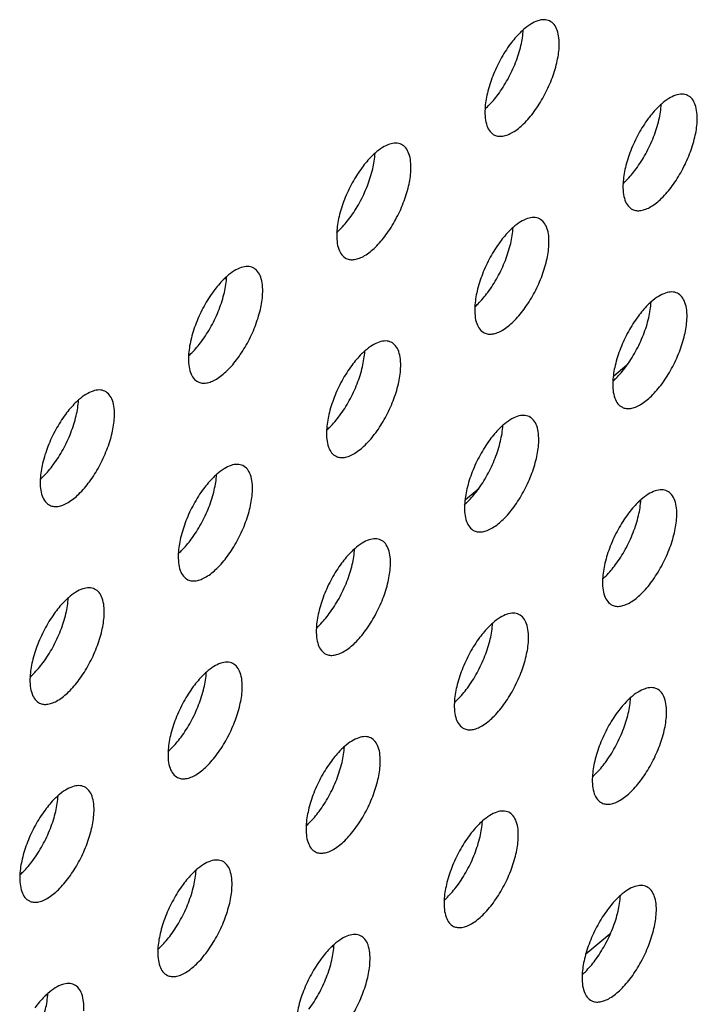
# Model space of a CAD drawing. Units: inches. Extents: x 0 to 34, y 0 to 22.
# Drawn here: x 12.8 to 13, y 13.3 to 13.6 of the extents above; entities that cross this region are included whole.
import ezdxf

# ---------------------------------------------------------------- set-up
doc = ezdxf.new("R2010")
doc.units = ezdxf.units.IN
doc.header["$LTSCALE"] = 1.87
doc.header["$MEASUREMENT"] = 0
doc.layers.add('3_ALL_AXES', color=7, linetype='CONTINUOUS')
doc.layers.add('COMPONENTS', color=7, linetype='CONTINUOUS')

msp = doc.modelspace()

# ---------------------------------------------------------------- linework, layer by layer
at = {"layer": '3_ALL_AXES', "color": 3, "linetype": 'CONTINUOUS'}
for points, knots in [([(12.96434, 13.60469), (12.96381, 13.60495), (12.96251, 13.60522), (12.96042, 13.6048), (12.9582, 13.60368), (12.95678, 13.6026), (12.95605, 13.60196)], [0, 0, 0, 0, 0.194337, 0.416944, 0.684231, 1, 1, 1, 1]), ([(12.96735, 13.59642), (12.9674, 13.59739), (12.96737, 13.5992), (12.96688, 13.60166), (12.96591, 13.60357), (12.96488, 13.60443), (12.96434, 13.60469)], [0, 0, 0, 0, 0.315394, 0.58349, 0.806146, 1, 1, 1, 1]), ([(12.95605, 13.60196), (12.95569, 13.60164), (12.95419, 13.60023), (12.95285, 13.59865), (12.95191, 13.59738)], [0, 0, 0, 0, 0.232764, 1, 1, 1, 1]), ([(12.95191, 13.59738), (12.95077, 13.59585), (12.9487, 13.59258), (12.94627, 13.58738), (12.94459, 13.58212), (12.94402, 13.5786), (12.94393, 13.57694)], [0, 0, 0, 0, 0.256955, 0.521108, 0.774582, 1, 1, 1, 1]), ([(12.94694, 13.56867), (12.94733, 13.56849), (12.94821, 13.56824), (12.94965, 13.56829), (12.95119, 13.56873), (12.9535, 13.56991), (12.95642, 13.57232), (12.95969, 13.57619), (12.96264, 13.5809), (12.96505, 13.58607), (12.9667, 13.59128), (12.96727, 13.59477), (12.96735, 13.59642)], [0, 0, 0, 0, 0.034365, 0.071575, 0.113712, 0.161912, 0.276923, 0.413781, 0.564674, 0.719496, 0.867945, 1, 1, 1, 1]), ([(13.00795, 13.58119), (13.00742, 13.58145), (13.00612, 13.58172), (13.00403, 13.5813), (13.00181, 13.58019), (13.00039, 13.5791), (12.99966, 13.57846)], [0, 0, 0, 0, 0.194337, 0.416944, 0.684231, 1, 1, 1, 1]), ([(13.01096, 13.57292), (13.01101, 13.57389), (13.01098, 13.5757), (13.01049, 13.57816), (13.00951, 13.58007), (13.00849, 13.58093), (13.00795, 13.58119)], [0, 0, 0, 0, 0.315394, 0.58349, 0.806146, 1, 1, 1, 1]), ([(12.99966, 13.57846), (12.9993, 13.57814), (12.99779, 13.57673), (12.99646, 13.57515), (12.99551, 13.57388)], [0, 0, 0, 0, 0.232764, 1, 1, 1, 1]), ([(12.94393, 13.57694), (12.94388, 13.57597), (12.94391, 13.57416), (12.9444, 13.5717), (12.94538, 13.56979), (12.9464, 13.56893), (12.94694, 13.56867)], [0, 0, 0, 0, 0.315394, 0.58349, 0.806146, 1, 1, 1, 1]), ([(12.99551, 13.57388), (12.99438, 13.57235), (12.99231, 13.56908), (12.98988, 13.56388), (12.9882, 13.55863), (12.98763, 13.55511), (12.98754, 13.55344)], [0, 0, 0, 0, 0.256955, 0.521108, 0.774582, 1, 1, 1, 1]), ([(12.99055, 13.54517), (12.99093, 13.54499), (12.99181, 13.54474), (12.99326, 13.54479), (12.9948, 13.54524), (12.9971, 13.54641), (13.00003, 13.54882), (13.0033, 13.55269), (13.00625, 13.5574), (13.00865, 13.56257), (13.01031, 13.56778), (13.01087, 13.57127), (13.01096, 13.57292)], [0, 0, 0, 0, 0.034365, 0.071575, 0.113712, 0.161912, 0.276923, 0.413781, 0.564674, 0.719496, 0.867945, 1, 1, 1, 1]), ([(12.91751, 13.56572), (12.91697, 13.56598), (12.91567, 13.56625), (12.91359, 13.56583), (12.91137, 13.56472), (12.90994, 13.56363), (12.90922, 13.56299)], [0, 0, 0, 0, 0.194337, 0.416944, 0.684231, 1, 1, 1, 1]), ([(12.92051, 13.55745), (12.92056, 13.55842), (12.92054, 13.56023), (12.92004, 13.56269), (12.91907, 13.5646), (12.91805, 13.56546), (12.91751, 13.56572)], [0, 0, 0, 0, 0.315394, 0.58349, 0.806146, 1, 1, 1, 1]), ([(12.90922, 13.56299), (12.90885, 13.56267), (12.90735, 13.56126), (12.90601, 13.55968), (12.90507, 13.55841)], [0, 0, 0, 0, 0.232764, 1, 1, 1, 1]), ([(12.90507, 13.55841), (12.90393, 13.55688), (12.90187, 13.55361), (12.89943, 13.54841), (12.89775, 13.54315), (12.89718, 13.53963), (12.89709, 13.53797)], [0, 0, 0, 0, 0.256955, 0.521108, 0.774582, 1, 1, 1, 1]), ([(12.9001, 13.5297), (12.90049, 13.52952), (12.90137, 13.52927), (12.90281, 13.52932), (12.90436, 13.52977), (12.90666, 13.53094), (12.90959, 13.53335), (12.91285, 13.53722), (12.9158, 13.54193), (12.91821, 13.5471), (12.91986, 13.55231), (12.92043, 13.5558), (12.92051, 13.55745)], [0, 0, 0, 0, 0.034365, 0.071575, 0.113712, 0.161912, 0.276923, 0.413781, 0.564674, 0.719496, 0.867945, 1, 1, 1, 1]), ([(12.98754, 13.55344), (12.98749, 13.55247), (12.98752, 13.55066), (12.98801, 13.54821), (12.98899, 13.54629), (12.99001, 13.54543), (12.99055, 13.54517)], [0, 0, 0, 0, 0.315394, 0.58349, 0.806146, 1, 1, 1, 1]), ([(12.96111, 13.54222), (12.96058, 13.54248), (12.95928, 13.54275), (12.95719, 13.54233), (12.95497, 13.54122), (12.95355, 13.54013), (12.95282, 13.53949)], [0, 0, 0, 0, 0.194337, 0.416944, 0.684231, 1, 1, 1, 1]), ([(12.96412, 13.53395), (12.96417, 13.53493), (12.96414, 13.53673), (12.96365, 13.53919), (12.96268, 13.5411), (12.96165, 13.54196), (12.96111, 13.54222)], [0, 0, 0, 0, 0.315394, 0.58349, 0.806146, 1, 1, 1, 1]), ([(12.89709, 13.53797), (12.89704, 13.537), (12.89707, 13.53519), (12.89757, 13.53274), (12.89854, 13.53082), (12.89956, 13.52996), (12.9001, 13.5297)], [0, 0, 0, 0, 0.315394, 0.58349, 0.806146, 1, 1, 1, 1]), ([(12.95282, 13.53949), (12.95246, 13.53918), (12.95096, 13.53777), (12.94962, 13.53618), (12.94868, 13.53491)], [0, 0, 0, 0, 0.232764, 1, 1, 1, 1]), ([(12.94868, 13.53491), (12.94754, 13.53339), (12.94547, 13.53011), (12.94304, 13.52491), (12.94136, 13.51966), (12.94079, 13.51614), (12.9407, 13.51447)], [0, 0, 0, 0, 0.256955, 0.521108, 0.774582, 1, 1, 1, 1]), ([(12.94371, 13.50621), (12.9441, 13.50602), (12.94498, 13.50577), (12.94642, 13.50582), (12.94796, 13.50627), (12.95027, 13.50744), (12.95319, 13.50985), (12.95646, 13.51372), (12.95941, 13.51843), (12.96182, 13.5236), (12.96347, 13.52881), (12.96404, 13.5323), (12.96412, 13.53395)], [0, 0, 0, 0, 0.034365, 0.071575, 0.113712, 0.161912, 0.276923, 0.413781, 0.564674, 0.719496, 0.867945, 1, 1, 1, 1]), ([(12.87067, 13.52675), (12.87013, 13.52701), (12.86884, 13.52728), (12.86675, 13.52686), (12.86453, 13.52575), (12.8631, 13.52466), (12.86238, 13.52402)], [0, 0, 0, 0, 0.194337, 0.416944, 0.684231, 1, 1, 1, 1]), ([(12.87368, 13.51848), (12.87373, 13.51946), (12.8737, 13.52126), (12.8732, 13.52372), (12.87223, 13.52563), (12.87121, 13.52649), (12.87067, 13.52675)], [0, 0, 0, 0, 0.315394, 0.58349, 0.806146, 1, 1, 1, 1]), ([(12.86238, 13.52402), (12.86202, 13.52371), (12.86051, 13.5223), (12.85917, 13.52071), (12.85823, 13.51944)], [0, 0, 0, 0, 0.232764, 1, 1, 1, 1]), ([(12.85823, 13.51944), (12.8571, 13.51792), (12.85503, 13.51464), (12.85259, 13.50944), (12.85092, 13.50419), (12.85034, 13.50067), (12.85026, 13.499)], [0, 0, 0, 0, 0.256955, 0.521108, 0.774582, 1, 1, 1, 1]), ([(12.85326, 13.49074), (12.85365, 13.49055), (12.85453, 13.4903), (12.85597, 13.49035), (12.85752, 13.4908), (12.85982, 13.49197), (12.86275, 13.49438), (12.86601, 13.49825), (12.86897, 13.50296), (12.87137, 13.50813), (12.87302, 13.51334), (12.87359, 13.51683), (12.87368, 13.51848)], [0, 0, 0, 0, 0.034365, 0.071575, 0.113712, 0.161912, 0.276923, 0.413781, 0.564674, 0.719496, 0.867945, 1, 1, 1, 1]), ([(13.00472, 13.51872), (13.00419, 13.51898), (13.00289, 13.51925), (13.0008, 13.51884), (12.99858, 13.51772), (12.99716, 13.51663), (12.99643, 13.51599)], [0, 0, 0, 0, 0.194337, 0.416944, 0.684231, 1, 1, 1, 1]), ([(13.00773, 13.51046), (13.00778, 13.51143), (13.00775, 13.51323), (13.00726, 13.51569), (13.00628, 13.5176), (13.00526, 13.51846), (13.00472, 13.51872)], [0, 0, 0, 0, 0.315394, 0.58349, 0.806146, 1, 1, 1, 1]), ([(12.99643, 13.51599), (12.99607, 13.51568), (12.99456, 13.51427), (12.99323, 13.51268), (12.99228, 13.51141)], [0, 0, 0, 0, 0.232764, 1, 1, 1, 1]), ([(12.9407, 13.51447), (12.94065, 13.5135), (12.94068, 13.51169), (12.94117, 13.50924), (12.94215, 13.50732), (12.94317, 13.50647), (12.94371, 13.50621)], [0, 0, 0, 0, 0.315394, 0.58349, 0.806146, 1, 1, 1, 1]), ([(12.99228, 13.51141), (12.99115, 13.50989), (12.98908, 13.50662), (12.98665, 13.50141), (12.98497, 13.49616), (12.9844, 13.49264), (12.98431, 13.49097)], [0, 0, 0, 0, 0.256955, 0.521108, 0.774582, 1, 1, 1, 1]), ([(12.98732, 13.48271), (12.9877, 13.48252), (12.98858, 13.48227), (12.99003, 13.48232), (12.99157, 13.48277), (12.99387, 13.48394), (12.9968, 13.48636), (13.00007, 13.49022), (13.00302, 13.49493), (13.00542, 13.5001), (13.00708, 13.50532), (13.00764, 13.5088), (13.00773, 13.51046)], [0, 0, 0, 0, 0.034365, 0.071575, 0.113712, 0.161912, 0.276923, 0.413781, 0.564674, 0.719496, 0.867945, 1, 1, 1, 1]), ([(12.91428, 13.50325), (12.91374, 13.50351), (12.91245, 13.50378), (12.91036, 13.50337), (12.90814, 13.50225), (12.90671, 13.50116), (12.90599, 13.50052)], [0, 0, 0, 0, 0.194337, 0.416944, 0.684231, 1, 1, 1, 1]), ([(12.91728, 13.49499), (12.91733, 13.49596), (12.91731, 13.49776), (12.91681, 13.50022), (12.91584, 13.50213), (12.91482, 13.50299), (12.91428, 13.50325)], [0, 0, 0, 0, 0.315394, 0.58349, 0.806146, 1, 1, 1, 1]), ([(12.90599, 13.50052), (12.90562, 13.50021), (12.90412, 13.4988), (12.90278, 13.49721), (12.90184, 13.49594)], [0, 0, 0, 0, 0.232764, 1, 1, 1, 1]), ([(12.85026, 13.499), (12.85021, 13.49803), (12.85023, 13.49622), (12.85073, 13.49377), (12.8517, 13.49185), (12.85273, 13.491), (12.85326, 13.49074)], [0, 0, 0, 0, 0.315394, 0.58349, 0.806146, 1, 1, 1, 1]), ([(12.90184, 13.49594), (12.90071, 13.49442), (12.89864, 13.49115), (12.8962, 13.48594), (12.89453, 13.48069), (12.89395, 13.47717), (12.89386, 13.4755)], [0, 0, 0, 0, 0.256955, 0.521108, 0.774582, 1, 1, 1, 1]), ([(12.89687, 13.46724), (12.89726, 13.46705), (12.89814, 13.4668), (12.89958, 13.46685), (12.90113, 13.4673), (12.90343, 13.46847), (12.90636, 13.47089), (12.90962, 13.47475), (12.91257, 13.47946), (12.91498, 13.48463), (12.91663, 13.48984), (12.9172, 13.49333), (12.91728, 13.49499)], [0, 0, 0, 0, 0.034365, 0.071575, 0.113712, 0.161912, 0.276923, 0.413781, 0.564674, 0.719496, 0.867945, 1, 1, 1, 1]), ([(12.98431, 13.49097), (12.98426, 13.49), (12.98429, 13.48819), (12.98478, 13.48574), (12.98576, 13.48382), (12.98678, 13.48297), (12.98732, 13.48271)], [0, 0, 0, 0, 0.315394, 0.58349, 0.806146, 1, 1, 1, 1]), ([(12.82383, 13.48778), (12.8233, 13.48804), (12.822, 13.48831), (12.81991, 13.4879), (12.81769, 13.48678), (12.81627, 13.48569), (12.81554, 13.48505)], [0, 0, 0, 0, 0.194337, 0.416944, 0.684231, 1, 1, 1, 1]), ([(12.82684, 13.47952), (12.82689, 13.48049), (12.82686, 13.48229), (12.82637, 13.48475), (12.82539, 13.48666), (12.82437, 13.48752), (12.82383, 13.48778)], [0, 0, 0, 0, 0.315394, 0.58349, 0.806146, 1, 1, 1, 1]), ([(12.81554, 13.48505), (12.81518, 13.48474), (12.81367, 13.48333), (12.81234, 13.48174), (12.81139, 13.48047)], [0, 0, 0, 0, 0.232764, 1, 1, 1, 1]), ([(12.81139, 13.48047), (12.81026, 13.47895), (12.80819, 13.47567), (12.80576, 13.47047), (12.80408, 13.46522), (12.80351, 13.4617), (12.80342, 13.46003)], [0, 0, 0, 0, 0.256955, 0.521108, 0.774582, 1, 1, 1, 1]), ([(12.80643, 13.45177), (12.80681, 13.45158), (12.80769, 13.45133), (12.80913, 13.45138), (12.81068, 13.45183), (12.81298, 13.453), (12.81591, 13.45542), (12.81918, 13.45928), (12.82213, 13.46399), (12.82453, 13.46916), (12.82619, 13.47437), (12.82675, 13.47786), (12.82684, 13.47952)], [0, 0, 0, 0, 0.034365, 0.071575, 0.113712, 0.161912, 0.276923, 0.413781, 0.564674, 0.719496, 0.867945, 1, 1, 1, 1]), ([(12.95789, 13.47975), (12.95735, 13.48001), (12.95605, 13.48028), (12.95396, 13.47987), (12.95174, 13.47875), (12.95032, 13.47766), (12.94959, 13.47702)], [0, 0, 0, 0, 0.194337, 0.416944, 0.684231, 1, 1, 1, 1]), ([(12.96089, 13.47149), (12.96094, 13.47246), (12.96091, 13.47427), (12.96042, 13.47672), (12.95945, 13.47864), (12.95842, 13.47949), (12.95789, 13.47975)], [0, 0, 0, 0, 0.315394, 0.58349, 0.806146, 1, 1, 1, 1]), ([(12.89386, 13.4755), (12.89381, 13.47453), (12.89384, 13.47272), (12.89434, 13.47027), (12.89531, 13.46835), (12.89633, 13.4675), (12.89687, 13.46724)], [0, 0, 0, 0, 0.315394, 0.58349, 0.806146, 1, 1, 1, 1]), ([(12.94959, 13.47702), (12.94923, 13.47671), (12.94773, 13.4753), (12.94639, 13.47371), (12.94545, 13.47244)], [0, 0, 0, 0, 0.232764, 1, 1, 1, 1]), ([(12.94545, 13.47244), (12.94431, 13.47092), (12.94225, 13.46765), (12.93981, 13.46244), (12.93813, 13.45719), (12.93756, 13.45367), (12.93747, 13.452)], [0, 0, 0, 0, 0.256955, 0.521108, 0.774582, 1, 1, 1, 1]), ([(12.94048, 13.44374), (12.94087, 13.44355), (12.94175, 13.4433), (12.94319, 13.44335), (12.94473, 13.4438), (12.94704, 13.44497), (12.94996, 13.44739), (12.95323, 13.45125), (12.95618, 13.45596), (12.95859, 13.46114), (12.96024, 13.46635), (12.96081, 13.46984), (12.96089, 13.47149)], [0, 0, 0, 0, 0.034365, 0.071575, 0.113712, 0.161912, 0.276923, 0.413781, 0.564674, 0.719496, 0.867945, 1, 1, 1, 1]), ([(12.86744, 13.46428), (12.8669, 13.46454), (12.86561, 13.46481), (12.86352, 13.4644), (12.8613, 13.46328), (12.85988, 13.46219), (12.85915, 13.46155)], [0, 0, 0, 0, 0.194337, 0.416944, 0.684231, 1, 1, 1, 1]), ([(12.87045, 13.45602), (12.8705, 13.45699), (12.87047, 13.4588), (12.86997, 13.46125), (12.869, 13.46317), (12.86798, 13.46402), (12.86744, 13.46428)], [0, 0, 0, 0, 0.315394, 0.58349, 0.806146, 1, 1, 1, 1]), ([(12.80342, 13.46003), (12.80337, 13.45906), (12.8034, 13.45725), (12.80389, 13.4548), (12.80486, 13.45288), (12.80589, 13.45203), (12.80643, 13.45177)], [0, 0, 0, 0, 0.315394, 0.58349, 0.806146, 1, 1, 1, 1]), ([(12.85915, 13.46155), (12.85879, 13.46124), (12.85728, 13.45983), (12.85594, 13.45824), (12.855, 13.45697)], [0, 0, 0, 0, 0.232764, 1, 1, 1, 1]), ([(12.855, 13.45697), (12.85387, 13.45545), (12.8518, 13.45218), (12.84936, 13.44697), (12.84769, 13.44172), (12.84711, 13.4382), (12.84703, 13.43653)], [0, 0, 0, 0, 0.256955, 0.521108, 0.774582, 1, 1, 1, 1]), ([(13.00149, 13.45625), (13.00096, 13.45651), (12.99966, 13.45678), (12.99757, 13.45637), (12.99535, 13.45525), (12.99393, 13.45416), (12.9932, 13.45353)], [0, 0, 0, 0, 0.194337, 0.416944, 0.684231, 1, 1, 1, 1]), ([(13.0045, 13.44799), (13.00455, 13.44896), (13.00452, 13.45077), (13.00403, 13.45322), (13.00305, 13.45514), (13.00203, 13.45599), (13.00149, 13.45625)], [0, 0, 0, 0, 0.315394, 0.58349, 0.806146, 1, 1, 1, 1]), ([(12.85003, 13.42827), (12.85042, 13.42808), (12.8513, 13.42783), (12.85274, 13.42788), (12.85429, 13.42833), (12.85659, 13.4295), (12.85952, 13.43192), (12.86278, 13.43578), (12.86574, 13.44049), (12.86814, 13.44567), (12.86979, 13.45088), (12.87036, 13.45437), (12.87045, 13.45602)], [0, 0, 0, 0, 0.034365, 0.071575, 0.113712, 0.161912, 0.276923, 0.413781, 0.564674, 0.719496, 0.867945, 1, 1, 1, 1]), ([(12.9932, 13.45353), (12.99284, 13.45321), (12.99133, 13.4518), (12.99, 13.45022), (12.98905, 13.44895)], [0, 0, 0, 0, 0.232764, 1, 1, 1, 1]), ([(12.93747, 13.452), (12.93742, 13.45103), (12.93745, 13.44922), (12.93794, 13.44677), (12.93892, 13.44485), (12.93994, 13.444), (12.94048, 13.44374)], [0, 0, 0, 0, 0.315394, 0.58349, 0.806146, 1, 1, 1, 1]), ([(12.98905, 13.44895), (12.98792, 13.44742), (12.98585, 13.44415), (12.98342, 13.43894), (12.98174, 13.43369), (12.98117, 13.43017), (12.98108, 13.4285)], [0, 0, 0, 0, 0.256955, 0.521108, 0.774582, 1, 1, 1, 1]), ([(12.98409, 13.42024), (12.98447, 13.42005), (12.98536, 13.4198), (12.9868, 13.41985), (12.98834, 13.4203), (12.99064, 13.42147), (12.99357, 13.42389), (12.99684, 13.42776), (12.99979, 13.43247), (13.0022, 13.43764), (13.00385, 13.44285), (13.00441, 13.44634), (13.0045, 13.44799)], [0, 0, 0, 0, 0.034365, 0.071575, 0.113712, 0.161912, 0.276923, 0.413781, 0.564674, 0.719496, 0.867945, 1, 1, 1, 1]), ([(12.91105, 13.44078), (12.91051, 13.44104), (12.90922, 13.44131), (12.90713, 13.4409), (12.90491, 13.43978), (12.90348, 13.43869), (12.90276, 13.43805)], [0, 0, 0, 0, 0.194337, 0.416944, 0.684231, 1, 1, 1, 1]), ([(12.91405, 13.43252), (12.9141, 13.43349), (12.91408, 13.4353), (12.91358, 13.43775), (12.91261, 13.43967), (12.91159, 13.44052), (12.91105, 13.44078)], [0, 0, 0, 0, 0.315394, 0.58349, 0.806146, 1, 1, 1, 1]), ([(12.90276, 13.43805), (12.90239, 13.43774), (12.90089, 13.43633), (12.89955, 13.43475), (12.89861, 13.43348)], [0, 0, 0, 0, 0.232764, 1, 1, 1, 1]), ([(12.84703, 13.43653), (12.84698, 13.43556), (12.847, 13.43375), (12.8475, 13.4313), (12.84847, 13.42938), (12.8495, 13.42853), (12.85003, 13.42827)], [0, 0, 0, 0, 0.315394, 0.58349, 0.806146, 1, 1, 1, 1]), ([(12.89861, 13.43348), (12.89748, 13.43195), (12.89541, 13.42868), (12.89297, 13.42347), (12.8913, 13.41822), (12.89072, 13.4147), (12.89064, 13.41303)], [0, 0, 0, 0, 0.256955, 0.521108, 0.774582, 1, 1, 1, 1]), ([(12.89364, 13.40477), (12.89403, 13.40458), (12.89491, 13.40433), (12.89635, 13.40438), (12.8979, 13.40483), (12.9002, 13.406), (12.90313, 13.40842), (12.90639, 13.41229), (12.90935, 13.417), (12.91175, 13.42217), (12.9134, 13.42738), (12.91397, 13.43087), (12.91405, 13.43252)], [0, 0, 0, 0, 0.034365, 0.071575, 0.113712, 0.161912, 0.276923, 0.413781, 0.564674, 0.719496, 0.867945, 1, 1, 1, 1]), ([(12.98108, 13.4285), (12.98103, 13.42753), (12.98106, 13.42573), (12.98155, 13.42327), (12.98253, 13.42136), (12.98355, 13.4205), (12.98409, 13.42024)], [0, 0, 0, 0, 0.315394, 0.58349, 0.806146, 1, 1, 1, 1]), ([(12.8206, 13.42531), (12.82007, 13.42557), (12.81877, 13.42584), (12.81668, 13.42543), (12.81446, 13.42431), (12.81304, 13.42322), (12.81231, 13.42258)], [0, 0, 0, 0, 0.194337, 0.416944, 0.684231, 1, 1, 1, 1]), ([(12.82361, 13.41705), (12.82366, 13.41802), (12.82363, 13.41983), (12.82314, 13.42228), (12.82216, 13.4242), (12.82114, 13.42505), (12.8206, 13.42531)], [0, 0, 0, 0, 0.315394, 0.58349, 0.806146, 1, 1, 1, 1]), ([(12.81231, 13.42258), (12.81195, 13.42227), (12.81044, 13.42086), (12.80911, 13.41928), (12.80816, 13.41801)], [0, 0, 0, 0, 0.232764, 1, 1, 1, 1]), ([(12.80816, 13.41801), (12.80703, 13.41648), (12.80496, 13.41321), (12.80253, 13.408), (12.80085, 13.40275), (12.80028, 13.39923), (12.80019, 13.39756)], [0, 0, 0, 0, 0.256955, 0.521108, 0.774582, 1, 1, 1, 1]), ([(12.8032, 13.3893), (12.80358, 13.38911), (12.80446, 13.38886), (12.80591, 13.38891), (12.80745, 13.38936), (12.80975, 13.39053), (12.81268, 13.39295), (12.81595, 13.39681), (12.8189, 13.40153), (12.8213, 13.4067), (12.82296, 13.41191), (12.82352, 13.4154), (12.82361, 13.41705)], [0, 0, 0, 0, 0.034365, 0.071575, 0.113712, 0.161912, 0.276923, 0.413781, 0.564674, 0.719496, 0.867945, 1, 1, 1, 1]), ([(12.95466, 13.41728), (12.95412, 13.41754), (12.95282, 13.41781), (12.95073, 13.4174), (12.94851, 13.41628), (12.94709, 13.41519), (12.94636, 13.41456)], [0, 0, 0, 0, 0.194337, 0.416944, 0.684231, 1, 1, 1, 1]), ([(12.95766, 13.40902), (12.95771, 13.40999), (12.95769, 13.4118), (12.95719, 13.41425), (12.95622, 13.41617), (12.95519, 13.41702), (12.95466, 13.41728)], [0, 0, 0, 0, 0.315394, 0.58349, 0.806146, 1, 1, 1, 1]), ([(12.89064, 13.41303), (12.89058, 13.41206), (12.89061, 13.41026), (12.89111, 13.4078), (12.89208, 13.40589), (12.8931, 13.40503), (12.89364, 13.40477)], [0, 0, 0, 0, 0.315394, 0.58349, 0.806146, 1, 1, 1, 1]), ([(12.94636, 13.41456), (12.946, 13.41424), (12.9445, 13.41283), (12.94316, 13.41125), (12.94222, 13.40998)], [0, 0, 0, 0, 0.232764, 1, 1, 1, 1]), ([(12.94222, 13.40998), (12.94108, 13.40845), (12.93902, 13.40518), (12.93658, 13.39997), (12.9349, 13.39472), (12.93433, 13.3912), (12.93424, 13.38953)], [0, 0, 0, 0, 0.256955, 0.521108, 0.774582, 1, 1, 1, 1]), ([(12.93725, 13.38127), (12.93764, 13.38108), (12.93852, 13.38083), (12.93996, 13.38088), (12.9415, 13.38133), (12.94381, 13.3825), (12.94674, 13.38492), (12.95, 13.38879), (12.95295, 13.3935), (12.95536, 13.39867), (12.95701, 13.40388), (12.95758, 13.40737), (12.95766, 13.40902)], [0, 0, 0, 0, 0.034365, 0.071575, 0.113712, 0.161912, 0.276923, 0.413781, 0.564674, 0.719496, 0.867945, 1, 1, 1, 1]), ([(12.86421, 13.40181), (12.86367, 13.40207), (12.86238, 13.40234), (12.86029, 13.40193), (12.85807, 13.40081), (12.85665, 13.39972), (12.85592, 13.39909)], [0, 0, 0, 0, 0.194337, 0.416944, 0.684231, 1, 1, 1, 1]), ([(12.86722, 13.39355), (12.86727, 13.39452), (12.86724, 13.39633), (12.86674, 13.39878), (12.86577, 13.4007), (12.86475, 13.40155), (12.86421, 13.40181)], [0, 0, 0, 0, 0.315394, 0.58349, 0.806146, 1, 1, 1, 1]), ([(12.80019, 13.39756), (12.80014, 13.39659), (12.80017, 13.39478), (12.80066, 13.39233), (12.80163, 13.39041), (12.80266, 13.38956), (12.8032, 13.3893)], [0, 0, 0, 0, 0.315394, 0.58349, 0.806146, 1, 1, 1, 1]), ([(12.85592, 13.39909), (12.85556, 13.39877), (12.85405, 13.39736), (12.85272, 13.39578), (12.85177, 13.39451)], [0, 0, 0, 0, 0.232764, 1, 1, 1, 1]), ([(12.85177, 13.39451), (12.85064, 13.39298), (12.84857, 13.38971), (12.84613, 13.3845), (12.84446, 13.37925), (12.84388, 13.37573), (12.8438, 13.37406)], [0, 0, 0, 0, 0.256955, 0.521108, 0.774582, 1, 1, 1, 1]), ([(12.99826, 13.39379), (12.99773, 13.39404), (12.99643, 13.39431), (12.99434, 13.3939), (12.99212, 13.39278), (12.9907, 13.39169), (12.98997, 13.39106)], [0, 0, 0, 0, 0.194337, 0.416944, 0.684231, 1, 1, 1, 1]), ([(12.8468, 13.3658), (12.84719, 13.36561), (12.84807, 13.36536), (12.84951, 13.36541), (12.85106, 13.36586), (12.85336, 13.36703), (12.85629, 13.36945), (12.85955, 13.37332), (12.86251, 13.37803), (12.86491, 13.3832), (12.86656, 13.38841), (12.86713, 13.3919), (12.86722, 13.39355)], [0, 0, 0, 0, 0.034365, 0.071575, 0.113712, 0.161912, 0.276923, 0.413781, 0.564674, 0.719496, 0.867945, 1, 1, 1, 1]), ([(12.98997, 13.39106), (12.98961, 13.39074), (12.98811, 13.38933), (12.98677, 13.38775), (12.98583, 13.38648)], [0, 0, 0, 0, 0.232764, 1, 1, 1, 1]), ([(13.00127, 13.38552), (13.00132, 13.38649), (13.00129, 13.3883), (13.0008, 13.39075), (12.99982, 13.39267), (12.9988, 13.39353), (12.99826, 13.39379)], [0, 0, 0, 0, 0.315394, 0.58349, 0.806146, 1, 1, 1, 1]), ([(12.93424, 13.38953), (12.93419, 13.38856), (12.93422, 13.38676), (12.93471, 13.3843), (12.93569, 13.38239), (12.93671, 13.38153), (12.93725, 13.38127)], [0, 0, 0, 0, 0.315394, 0.58349, 0.806146, 1, 1, 1, 1]), ([(12.98583, 13.38648), (12.98469, 13.38495), (12.98262, 13.38168), (12.98019, 13.37647), (12.97851, 13.37122), (12.97794, 13.3677), (12.97785, 13.36604)], [0, 0, 0, 0, 0.256955, 0.521108, 0.774582, 1, 1, 1, 1]), ([(12.98086, 13.35777), (12.98124, 13.35758), (12.98213, 13.35733), (12.98357, 13.35739), (12.98511, 13.35783), (12.98742, 13.359), (12.99034, 13.36142), (12.99361, 13.36529), (12.99656, 13.37), (12.99897, 13.37517), (13.00062, 13.38038), (13.00118, 13.38387), (13.00127, 13.38552)], [0, 0, 0, 0, 0.034365, 0.071575, 0.113712, 0.161912, 0.276923, 0.413781, 0.564674, 0.719496, 0.867945, 1, 1, 1, 1]), ([(12.90782, 13.37832), (12.90728, 13.37857), (12.90599, 13.37884), (12.9039, 13.37843), (12.90168, 13.37731), (12.90025, 13.37622), (12.89953, 13.37559)], [0, 0, 0, 0, 0.194337, 0.416944, 0.684231, 1, 1, 1, 1]), ([(12.89953, 13.37559), (12.89917, 13.37527), (12.89766, 13.37386), (12.89632, 13.37228), (12.89538, 13.37101)], [0, 0, 0, 0, 0.232764, 1, 1, 1, 1]), ([(12.91082, 13.37005), (12.91087, 13.37102), (12.91085, 13.37283), (12.91035, 13.37528), (12.90938, 13.3772), (12.90836, 13.37806), (12.90782, 13.37832)], [0, 0, 0, 0, 0.315394, 0.58349, 0.806146, 1, 1, 1, 1]), ([(12.8438, 13.37406), (12.84375, 13.37309), (12.84377, 13.37129), (12.84427, 13.36883), (12.84524, 13.36692), (12.84627, 13.36606), (12.8468, 13.3658)], [0, 0, 0, 0, 0.315394, 0.58349, 0.806146, 1, 1, 1, 1]), ([(12.89538, 13.37101), (12.89425, 13.36948), (12.89218, 13.36621), (12.88974, 13.361), (12.88807, 13.35575), (12.88749, 13.35223), (12.88741, 13.35057)], [0, 0, 0, 0, 0.256955, 0.521108, 0.774582, 1, 1, 1, 1]), ([(12.89041, 13.3423), (12.8908, 13.34211), (12.89168, 13.34186), (12.89312, 13.34192), (12.89467, 13.34236), (12.89697, 13.34353), (12.8999, 13.34595), (12.90316, 13.34982), (12.90612, 13.35453), (12.90852, 13.3597), (12.91017, 13.36491), (12.91074, 13.3684), (12.91082, 13.37005)], [0, 0, 0, 0, 0.034365, 0.071575, 0.113712, 0.161912, 0.276923, 0.413781, 0.564674, 0.719496, 0.867945, 1, 1, 1, 1]), ([(12.81737, 13.36284), (12.81684, 13.3631), (12.81554, 13.36337), (12.81345, 13.36296), (12.81123, 13.36184), (12.80981, 13.36075), (12.80908, 13.36012)], [0, 0, 0, 0, 0.194337, 0.416944, 0.684231, 1, 1, 1, 1]), ([(12.97785, 13.36604), (12.9778, 13.36507), (12.97783, 13.36326), (12.97832, 13.3608), (12.9793, 13.35889), (12.98032, 13.35803), (12.98086, 13.35777)], [0, 0, 0, 0, 0.315394, 0.58349, 0.806146, 1, 1, 1, 1]), ([(12.80908, 13.36012), (12.80872, 13.3598), (12.80721, 13.35839), (12.80588, 13.35681), (12.80493, 13.35554)], [0, 0, 0, 0, 0.232764, 1, 1, 1, 1]), ([(12.82038, 13.35458), (12.82043, 13.35555), (12.8204, 13.35736), (12.81991, 13.35981), (12.81893, 13.36173), (12.81791, 13.36258), (12.81737, 13.36284)], [0, 0, 0, 0, 0.315394, 0.58349, 0.806146, 1, 1, 1, 1]), ([(12.80493, 13.35554), (12.8038, 13.35401), (12.80173, 13.35074), (12.7993, 13.34553), (12.79762, 13.34028), (12.79705, 13.33676), (12.79696, 13.3351)], [0, 0, 0, 0, 0.256955, 0.521108, 0.774582, 1, 1, 1, 1]), ([(12.79997, 13.32683), (12.80035, 13.32664), (12.80123, 13.32639), (12.80268, 13.32644), (12.80422, 13.32689), (12.80652, 13.32806), (12.80945, 13.33048), (12.81272, 13.33435), (12.81567, 13.33906), (12.81807, 13.34423), (12.81973, 13.34944), (12.82029, 13.35293), (12.82038, 13.35458)], [0, 0, 0, 0, 0.034365, 0.071575, 0.113712, 0.161912, 0.276923, 0.413781, 0.564674, 0.719496, 0.867945, 1, 1, 1, 1]), ([(12.95143, 13.35482), (12.95089, 13.35507), (12.94959, 13.35535), (12.9475, 13.35493), (12.94528, 13.35381), (12.94386, 13.35272), (12.94313, 13.35209)], [0, 0, 0, 0, 0.194337, 0.416944, 0.684231, 1, 1, 1, 1]), ([(12.95443, 13.34655), (12.95448, 13.34752), (12.95446, 13.34933), (12.95396, 13.35179), (12.95299, 13.3537), (12.95196, 13.35456), (12.95143, 13.35482)], [0, 0, 0, 0, 0.315394, 0.58349, 0.806146, 1, 1, 1, 1]), ([(12.88741, 13.35057), (12.88736, 13.34959), (12.88738, 13.34779), (12.88788, 13.34533), (12.88885, 13.34342), (12.88987, 13.34256), (12.89041, 13.3423)], [0, 0, 0, 0, 0.315394, 0.58349, 0.806146, 1, 1, 1, 1]), ([(12.94313, 13.35209), (12.94277, 13.35177), (12.94127, 13.35036), (12.93993, 13.34878), (12.93899, 13.34751)], [0, 0, 0, 0, 0.232764, 1, 1, 1, 1]), ([(12.93899, 13.34751), (12.93785, 13.34598), (12.93579, 13.34271), (12.93335, 13.33751), (12.93167, 13.33225), (12.9311, 13.32873), (12.93101, 13.32707)], [0, 0, 0, 0, 0.256955, 0.521108, 0.774582, 1, 1, 1, 1]), ([(12.93402, 13.3188), (12.93441, 13.31862), (12.93529, 13.31837), (12.93673, 13.31842), (12.93828, 13.31886), (12.94058, 13.32003), (12.94351, 13.32245), (12.94677, 13.32632), (12.94972, 13.33103), (12.95213, 13.3362), (12.95378, 13.34141), (12.95435, 13.3449), (12.95443, 13.34655)], [0, 0, 0, 0, 0.034365, 0.071575, 0.113712, 0.161912, 0.276923, 0.413781, 0.564674, 0.719496, 0.867945, 1, 1, 1, 1]), ([(12.86098, 13.33935), (12.86044, 13.3396), (12.85915, 13.33988), (12.85706, 13.33946), (12.85484, 13.33834), (12.85342, 13.33725), (12.85269, 13.33662)], [0, 0, 0, 0, 0.194337, 0.416944, 0.684231, 1, 1, 1, 1]), ([(12.86399, 13.33108), (12.86404, 13.33205), (12.86401, 13.33386), (12.86351, 13.33632), (12.86254, 13.33823), (12.86152, 13.33909), (12.86098, 13.33935)], [0, 0, 0, 0, 0.315394, 0.58349, 0.806146, 1, 1, 1, 1]), ([(12.79696, 13.3351), (12.79691, 13.33412), (12.79694, 13.33232), (12.79743, 13.32986), (12.79841, 13.32795), (12.79943, 13.32709), (12.79997, 13.32683)], [0, 0, 0, 0, 0.315394, 0.58349, 0.806146, 1, 1, 1, 1]), ([(12.85269, 13.33662), (12.85233, 13.3363), (12.85082, 13.33489), (12.84949, 13.33331), (12.84854, 13.33204)], [0, 0, 0, 0, 0.232764, 1, 1, 1, 1]), ([(12.84854, 13.33204), (12.84741, 13.33051), (12.84534, 13.32724), (12.8429, 13.32204), (12.84123, 13.31678), (12.84065, 13.31326), (12.84057, 13.3116)], [0, 0, 0, 0, 0.256955, 0.521108, 0.774582, 1, 1, 1, 1]), ([(12.84357, 13.30333), (12.84396, 13.30315), (12.84484, 13.3029), (12.84628, 13.30295), (12.84783, 13.30339), (12.85013, 13.30456), (12.85306, 13.30698), (12.85632, 13.31085), (12.85928, 13.31556), (12.86168, 13.32073), (12.86334, 13.32594), (12.8639, 13.32943), (12.86399, 13.33108)], [0, 0, 0, 0, 0.034365, 0.071575, 0.113712, 0.161912, 0.276923, 0.413781, 0.564674, 0.719496, 0.867945, 1, 1, 1, 1]), ([(12.99503, 13.33132), (12.9945, 13.33158), (12.9932, 13.33185), (12.99111, 13.33143), (12.98889, 13.33032), (12.98747, 13.32923), (12.98674, 13.32859)], [0, 0, 0, 0, 0.194337, 0.416944, 0.684231, 1, 1, 1, 1]), ([(12.99804, 13.32305), (12.99809, 13.32402), (12.99806, 13.32583), (12.99757, 13.32829), (12.99659, 13.3302), (12.99557, 13.33106), (12.99503, 13.33132)], [0, 0, 0, 0, 0.315394, 0.58349, 0.806146, 1, 1, 1, 1]), ([(12.93101, 13.32707), (12.93096, 13.3261), (12.93099, 13.32429), (12.93149, 13.32183), (12.93246, 13.31992), (12.93348, 13.31906), (12.93402, 13.3188)], [0, 0, 0, 0, 0.315394, 0.58349, 0.806146, 1, 1, 1, 1]), ([(12.98674, 13.32859), (12.98638, 13.32827), (12.98488, 13.32686), (12.98354, 13.32528), (12.9826, 13.32401)], [0, 0, 0, 0, 0.232764, 1, 1, 1, 1]), ([(12.9826, 13.32401), (12.98146, 13.32248), (12.97939, 13.31921), (12.97696, 13.31401), (12.97528, 13.30875), (12.97471, 13.30523), (12.97462, 13.30357)], [0, 0, 0, 0, 0.256955, 0.521108, 0.774582, 1, 1, 1, 1]), ([(12.97763, 13.2953), (12.97801, 13.29512), (12.9789, 13.29487), (12.98034, 13.29492), (12.98188, 13.29537), (12.98419, 13.29654), (12.98711, 13.29895), (12.99038, 13.30282), (12.99333, 13.30753), (12.99574, 13.3127), (12.99739, 13.31791), (12.99795, 13.3214), (12.99804, 13.32305)], [0, 0, 0, 0, 0.034365, 0.071575, 0.113712, 0.161912, 0.276923, 0.413781, 0.564674, 0.719496, 0.867945, 1, 1, 1, 1]), ([(12.90459, 13.31585), (12.90405, 13.31611), (12.90276, 13.31638), (12.90067, 13.31596), (12.89845, 13.31485), (12.89702, 13.31376), (12.8963, 13.31312)], [0, 0, 0, 0, 0.194337, 0.416944, 0.684231, 1, 1, 1, 1]), ([(12.90759, 13.30758), (12.90764, 13.30855), (12.90762, 13.31036), (12.90712, 13.31282), (12.90615, 13.31473), (12.90513, 13.31559), (12.90459, 13.31585)], [0, 0, 0, 0, 0.315394, 0.58349, 0.806146, 1, 1, 1, 1]), ([(12.84057, 13.3116), (12.84052, 13.31063), (12.84054, 13.30882), (12.84104, 13.30636), (12.84201, 13.30445), (12.84304, 13.30359), (12.84357, 13.30333)], [0, 0, 0, 0, 0.315394, 0.58349, 0.806146, 1, 1, 1, 1]), ([(12.8963, 13.31312), (12.89594, 13.3128), (12.89443, 13.31139), (12.89309, 13.30981), (12.89215, 13.30854)], [0, 0, 0, 0, 0.232764, 1, 1, 1, 1]), ([(12.89215, 13.30854), (12.89102, 13.30701), (12.88895, 13.30374), (12.88651, 13.29854), (12.88484, 13.29328), (12.88426, 13.28976), (12.88418, 13.2881)], [0, 0, 0, 0, 0.256955, 0.521108, 0.774582, 1, 1, 1, 1]), ([(12.88718, 13.27983), (12.88757, 13.27965), (12.88845, 13.2794), (12.88989, 13.27945), (12.89144, 13.2799), (12.89374, 13.28107), (12.89667, 13.28348), (12.89993, 13.28735), (12.90289, 13.29206), (12.90529, 13.29723), (12.90694, 13.30244), (12.90751, 13.30593), (12.90759, 13.30758)], [0, 0, 0, 0, 0.034365, 0.071575, 0.113712, 0.161912, 0.276923, 0.413781, 0.564674, 0.719496, 0.867945, 1, 1, 1, 1]), ([(12.81414, 13.30038), (12.81361, 13.30064), (12.81231, 13.30091), (12.81022, 13.30049), (12.808, 13.29937), (12.80658, 13.29829), (12.80585, 13.29765)], [0, 0, 0, 0, 0.194337, 0.416944, 0.684231, 1, 1, 1, 1]), ([(12.97462, 13.30357), (12.97457, 13.3026), (12.9746, 13.30079), (12.97509, 13.29833), (12.97607, 13.29642), (12.97709, 13.29556), (12.97763, 13.2953)], [0, 0, 0, 0, 0.315394, 0.58349, 0.806146, 1, 1, 1, 1]), ([(12.81715, 13.29211), (12.8172, 13.29308), (12.81717, 13.29489), (12.81668, 13.29735), (12.8157, 13.29926), (12.81468, 13.30012), (12.81414, 13.30038)], [0, 0, 0, 0, 0.315394, 0.58349, 0.806146, 1, 1, 1, 1]), ([(12.80585, 13.29765), (12.80549, 13.29733), (12.80398, 13.29592), (12.80265, 13.29434), (12.8017, 13.29307)], [0, 0, 0, 0, 0.232764, 1, 1, 1, 1])]:
    msp.add_open_spline(points, degree=3, knots=knots, dxfattribs=at)
at = {"layer": '3_ALL_AXES', "color": 7, "linetype": 'CONTINUOUS'}
for points, knots in [([(12.94804, 13.58146), (12.94917, 13.58298), (12.95124, 13.58625), (12.95368, 13.59146), (12.95535, 13.59671), (12.95593, 13.60023), (12.95602, 13.6019)], [0, 0, 0, 0, 0.256955, 0.521108, 0.774582, 1, 1, 1, 1]), ([(12.94389, 13.57688), (12.94426, 13.57719), (12.94576, 13.5786), (12.9471, 13.58019), (12.94804, 13.58146)], [0, 0, 0, 0, 0.232764, 1, 1, 1, 1]), ([(12.99165, 13.55796), (12.99278, 13.55948), (12.99485, 13.56276), (12.99729, 13.56796), (12.99896, 13.57321), (12.99954, 13.57673), (12.99962, 13.5784)], [0, 0, 0, 0, 0.256955, 0.521108, 0.774582, 1, 1, 1, 1]), ([(12.9012, 13.54249), (12.90234, 13.54401), (12.90441, 13.54729), (12.90684, 13.55249), (12.90852, 13.55774), (12.90909, 13.56126), (12.90918, 13.56293)], [0, 0, 0, 0, 0.256955, 0.521108, 0.774582, 1, 1, 1, 1]), ([(12.9875, 13.55338), (12.98786, 13.55369), (12.98937, 13.5551), (12.99071, 13.55669), (12.99165, 13.55796)], [0, 0, 0, 0, 0.232764, 1, 1, 1, 1]), ([(12.89706, 13.53791), (12.89742, 13.53822), (12.89892, 13.53963), (12.90026, 13.54122), (12.9012, 13.54249)], [0, 0, 0, 0, 0.232764, 1, 1, 1, 1]), ([(12.94481, 13.51899), (12.94595, 13.52052), (12.94801, 13.52379), (12.95045, 13.52899), (12.95212, 13.53424), (12.9527, 13.53776), (12.95279, 13.53943)], [0, 0, 0, 0, 0.256955, 0.521108, 0.774582, 1, 1, 1, 1]), ([(12.85437, 13.50352), (12.8555, 13.50504), (12.85757, 13.50832), (12.86, 13.51352), (12.86168, 13.51877), (12.86225, 13.52229), (12.86234, 13.52396)], [0, 0, 0, 0, 0.256955, 0.521108, 0.774582, 1, 1, 1, 1]), ([(12.94066, 13.51441), (12.94103, 13.51473), (12.94253, 13.51614), (12.94387, 13.51772), (12.94481, 13.51899)], [0, 0, 0, 0, 0.232764, 1, 1, 1, 1]), ([(12.98842, 13.49549), (12.98955, 13.49702), (12.99162, 13.50029), (12.99406, 13.50549), (12.99573, 13.51075), (12.99631, 13.51427), (12.99639, 13.51593)], [0, 0, 0, 0, 0.256955, 0.521108, 0.774582, 1, 1, 1, 1]), ([(12.85022, 13.49894), (12.85058, 13.49926), (12.85209, 13.50067), (12.85342, 13.50225), (12.85437, 13.50352)], [0, 0, 0, 0, 0.232764, 1, 1, 1, 1]), ([(12.89797, 13.48002), (12.89911, 13.48155), (12.90118, 13.48482), (12.90361, 13.49002), (12.90529, 13.49528), (12.90586, 13.4988), (12.90595, 13.50046)], [0, 0, 0, 0, 0.256955, 0.521108, 0.774582, 1, 1, 1, 1]), ([(12.98427, 13.49091), (12.98463, 13.49123), (12.98614, 13.49264), (12.98748, 13.49422), (12.98842, 13.49549)], [0, 0, 0, 0, 0.232764, 1, 1, 1, 1]), ([(12.80753, 13.46455), (12.80866, 13.46608), (12.81073, 13.46935), (12.81317, 13.47455), (12.81484, 13.47981), (12.81542, 13.48333), (12.8155, 13.48499)], [0, 0, 0, 0, 0.256955, 0.521108, 0.774582, 1, 1, 1, 1]), ([(12.89383, 13.47544), (12.89419, 13.47576), (12.89569, 13.47717), (12.89703, 13.47875), (12.89797, 13.48002)], [0, 0, 0, 0, 0.232764, 1, 1, 1, 1]), ([(12.94158, 13.45652), (12.94272, 13.45805), (12.94478, 13.46132), (12.94722, 13.46652), (12.9489, 13.47178), (12.94947, 13.4753), (12.94956, 13.47696)], [0, 0, 0, 0, 0.256955, 0.521108, 0.774582, 1, 1, 1, 1]), ([(12.80338, 13.45997), (12.80374, 13.46029), (12.80525, 13.4617), (12.80659, 13.46328), (12.80753, 13.46455)], [0, 0, 0, 0, 0.232764, 1, 1, 1, 1]), ([(12.85114, 13.44105), (12.85227, 13.44258), (12.85434, 13.44585), (12.85677, 13.45105), (12.85845, 13.45631), (12.85902, 13.45983), (12.85911, 13.46149)], [0, 0, 0, 0, 0.256955, 0.521108, 0.774582, 1, 1, 1, 1]), ([(12.93743, 13.45194), (12.9378, 13.45226), (12.9393, 13.45367), (12.94064, 13.45525), (12.94158, 13.45652)], [0, 0, 0, 0, 0.232764, 1, 1, 1, 1]), ([(12.98519, 13.43302), (12.98632, 13.43455), (12.98839, 13.43782), (12.99083, 13.44303), (12.9925, 13.44828), (12.99308, 13.4518), (12.99316, 13.45346)], [0, 0, 0, 0, 0.256955, 0.521108, 0.774582, 1, 1, 1, 1]), ([(12.84699, 13.43647), (12.84735, 13.43679), (12.84886, 13.4382), (12.85019, 13.43978), (12.85114, 13.44105)], [0, 0, 0, 0, 0.232764, 1, 1, 1, 1]), ([(12.89474, 13.41755), (12.89588, 13.41908), (12.89795, 13.42235), (12.90038, 13.42756), (12.90206, 13.43281), (12.90263, 13.43633), (12.90272, 13.43799)], [0, 0, 0, 0, 0.256955, 0.521108, 0.774582, 1, 1, 1, 1]), ([(12.98104, 13.42844), (12.9814, 13.42876), (12.98291, 13.43017), (12.98425, 13.43175), (12.98519, 13.43302)], [0, 0, 0, 0, 0.232764, 1, 1, 1, 1]), ([(12.8043, 13.40208), (12.80543, 13.40361), (12.8075, 13.40688), (12.80994, 13.41209), (12.81161, 13.41734), (12.81219, 13.42086), (12.81227, 13.42252)], [0, 0, 0, 0, 0.256955, 0.521108, 0.774582, 1, 1, 1, 1]), ([(12.8906, 13.41297), (12.89096, 13.41329), (12.89246, 13.4147), (12.8938, 13.41628), (12.89474, 13.41755)], [0, 0, 0, 0, 0.232764, 1, 1, 1, 1]), ([(12.93835, 13.39405), (12.93949, 13.39558), (12.94155, 13.39885), (12.94399, 13.40406), (12.94567, 13.40931), (12.94624, 13.41283), (12.94633, 13.4145)], [0, 0, 0, 0, 0.256955, 0.521108, 0.774582, 1, 1, 1, 1]), ([(12.80015, 13.3975), (12.80051, 13.39782), (12.80202, 13.39923), (12.80336, 13.40081), (12.8043, 13.40208)], [0, 0, 0, 0, 0.232764, 1, 1, 1, 1]), ([(12.84791, 13.37858), (12.84904, 13.38011), (12.85111, 13.38338), (12.85354, 13.38859), (12.85522, 13.39384), (12.85579, 13.39736), (12.85588, 13.39903)], [0, 0, 0, 0, 0.256955, 0.521108, 0.774582, 1, 1, 1, 1]), ([(12.93421, 13.38947), (12.93457, 13.38979), (12.93607, 13.3912), (12.93741, 13.39278), (12.93835, 13.39405)], [0, 0, 0, 0, 0.232764, 1, 1, 1, 1]), ([(12.98196, 13.37055), (12.98309, 13.37208), (12.98516, 13.37535), (12.9876, 13.38056), (12.98927, 13.38581), (12.98985, 13.38933), (12.98993, 13.391)], [0, 0, 0, 0, 0.256955, 0.521108, 0.774582, 1, 1, 1, 1]), ([(12.84376, 13.374), (12.84412, 13.37432), (12.84563, 13.37573), (12.84696, 13.37731), (12.84791, 13.37858)], [0, 0, 0, 0, 0.232764, 1, 1, 1, 1]), ([(12.89151, 13.35508), (12.89265, 13.35661), (12.89472, 13.35988), (12.89715, 13.36509), (12.89883, 13.37034), (12.8994, 13.37386), (12.89949, 13.37553)], [0, 0, 0, 0, 0.256955, 0.521108, 0.774582, 1, 1, 1, 1]), ([(12.97781, 13.36598), (12.97817, 13.36629), (12.97968, 13.3677), (12.98102, 13.36928), (12.98196, 13.37055)], [0, 0, 0, 0, 0.232764, 1, 1, 1, 1]), ([(12.80107, 13.33961), (12.8022, 13.34114), (12.80427, 13.34441), (12.80671, 13.34962), (12.80838, 13.35487), (12.80896, 13.35839), (12.80904, 13.36006)], [0, 0, 0, 0, 0.256955, 0.521108, 0.774582, 1, 1, 1, 1]), ([(12.88737, 13.35051), (12.88773, 13.35082), (12.88923, 13.35223), (12.89057, 13.35381), (12.89151, 13.35508)], [0, 0, 0, 0, 0.232764, 1, 1, 1, 1]), ([(12.93512, 13.33159), (12.93626, 13.33311), (12.93832, 13.33638), (12.94076, 13.34159), (12.94244, 13.34684), (12.94301, 13.35036), (12.9431, 13.35203)], [0, 0, 0, 0, 0.256955, 0.521108, 0.774582, 1, 1, 1, 1]), ([(12.79692, 13.33504), (12.79728, 13.33535), (12.79879, 13.33676), (12.80013, 13.33834), (12.80107, 13.33961)], [0, 0, 0, 0, 0.232764, 1, 1, 1, 1]), ([(12.84468, 13.31612), (12.84581, 13.31764), (12.84788, 13.32091), (12.85031, 13.32612), (12.85199, 13.33137), (12.85256, 13.33489), (12.85265, 13.33656)], [0, 0, 0, 0, 0.256955, 0.521108, 0.774582, 1, 1, 1, 1]), ([(12.93098, 13.32701), (12.93134, 13.32732), (12.93284, 13.32873), (12.93418, 13.33032), (12.93512, 13.33159)], [0, 0, 0, 0, 0.232764, 1, 1, 1, 1]), ([(12.97873, 13.30809), (12.97986, 13.30961), (12.98193, 13.31289), (12.98437, 13.31809), (12.98604, 13.32334), (12.98662, 13.32686), (12.9867, 13.32853)], [0, 0, 0, 0, 0.256955, 0.521108, 0.774582, 1, 1, 1, 1]), ([(12.84053, 13.31154), (12.84089, 13.31185), (12.8424, 13.31326), (12.84373, 13.31485), (12.84468, 13.31612)], [0, 0, 0, 0, 0.232764, 1, 1, 1, 1]), ([(12.88828, 13.29262), (12.88942, 13.29414), (12.89149, 13.29741), (12.89392, 13.30262), (12.8956, 13.30787), (12.89617, 13.31139), (12.89626, 13.31306)], [0, 0, 0, 0, 0.256955, 0.521108, 0.774582, 1, 1, 1, 1]), ([(12.97458, 13.30351), (12.97494, 13.30382), (12.97645, 13.30523), (12.97779, 13.30682), (12.97873, 13.30809)], [0, 0, 0, 0, 0.232764, 1, 1, 1, 1]), ([(12.79784, 13.27715), (12.79897, 13.27867), (12.80104, 13.28194), (12.80348, 13.28715), (12.80515, 13.2924), (12.80573, 13.29592), (12.80581, 13.29759)], [0, 0, 0, 0, 0.256955, 0.521108, 0.774582, 1, 1, 1, 1])]:
    msp.add_open_spline(points, degree=3, knots=knots, dxfattribs=at)
at = {"layer": 'COMPONENTS', "color": 7, "linetype": 'CONTINUOUS'}
for p, q in [((12.9846, 13.4926), (12.98877, 13.49607)), ((12.93776, 13.45363), (12.94193, 13.4571)), ((12.97579, 13.31011), (12.98341, 13.31646))]:
    msp.add_line(p, q, dxfattribs=at)

doc.saveas('drawing.dxf')
